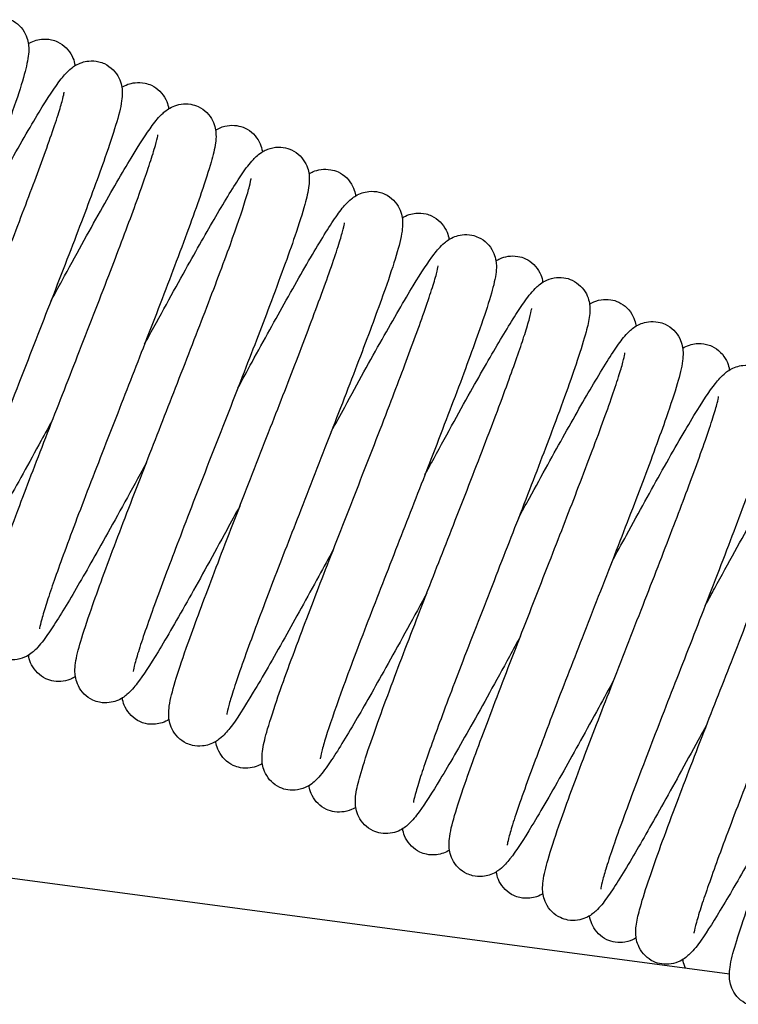
# Model space of a CAD drawing. Units: millimetres. Extents: x 573 to 1709, y 1066 to 2208.
# Drawn here: x 694 to 707, y 2154 to 2171 of the extents above; entities that cross this region are included whole.
import ezdxf

# ---------------------------------------------------------------- set-up
doc = ezdxf.new("R2010")
doc.units = ezdxf.units.MM
doc.header["$LTSCALE"] = 10
doc.layers.add('Spigoli visibili(ISO)', color=179, linetype='Continuous', lineweight=25, true_color=0x262659)

msp = doc.modelspace()

# ---------------------------------------------------------------- linework, layer by layer
at = {"layer": 'Spigoli visibili(ISO)'}
msp.add_line((706.353, 2154.512), (613.19, 2166.919), dxfattribs=at)
for points, knots in [([(694.012, 2170.895), (694.066, 2170.869), (694.117, 2170.833), (694.201, 2170.749), (694.235, 2170.7), (694.282, 2170.607), (694.296, 2170.563), (694.313, 2170.486), (694.316, 2170.451), (694.32, 2170.362), (694.316, 2170.315), (694.295, 2170.155), (694.266, 2170.043), (694.181, 2169.744), (694.119, 2169.553), (693.931, 2169.009), (693.784, 2168.61), (693.474, 2167.794), (693.314, 2167.379), (692.969, 2166.494), (692.78, 2166.009), (692.421, 2165.089), (692.247, 2164.642), (691.944, 2163.852), (691.809, 2163.494), (691.569, 2162.838), (691.464, 2162.538), (691.361, 2162.214), (691.336, 2162.128), (691.305, 2162.01), (691.298, 2161.97), (691.295, 2161.951), (691.294, 2161.948), (691.294, 2161.948)], [0, 0, 0, 0, 0.020728, 0.020728, 0.041646, 0.041646, 0.062178, 0.062178, 0.083263, 0.083263, 0.122539, 0.122539, 0.223519, 0.223519, 0.338031, 0.338031, 0.500615, 0.500615, 0.64141, 0.64141, 0.793694, 0.793694, 0.93916, 0.93916, 1.074647, 1.074647, 1.222303, 1.222303, 1.290607, 1.290607, 1.346426, 1.346426, 1.361084, 1.361084, 1.361084, 1.361084]), ([(694.312, 2170.484), (694.341, 2170.501), (694.376, 2170.518), (694.453, 2170.545), (694.493, 2170.555), (694.591, 2170.565), (694.651, 2170.563), (694.744, 2170.543), (694.78, 2170.531), (694.813, 2170.515)], [1.39408897, 1.39408897, 1.39408897, 1.39408897, 1.41323637, 1.41323637, 1.42922986, 1.42922986, 1.44968372, 1.44968372, 1.4626243, 1.4626243, 1.4626243, 1.4626243]), ([(694.813, 2170.515), (694.868, 2170.49), (694.919, 2170.453), (695.004, 2170.368), (695.038, 2170.318), (695.085, 2170.225), (695.099, 2170.181), (695.109, 2170.13), (695.112, 2170.118), (695.113, 2170.106)], [0, 0, 0, 0, 0.02111064, 0.02111064, 0.04237635, 0.04237635, 0.06323238, 0.06323238, 0.07016027, 0.07016027, 0.07016027, 0.07016027]), ([(695.617, 2170.14), (695.672, 2170.114), (695.723, 2170.077), (695.808, 2169.992), (695.842, 2169.942), (695.889, 2169.848), (695.903, 2169.804), (695.919, 2169.726), (695.923, 2169.69), (695.926, 2169.598), (695.92, 2169.55), (695.896, 2169.374), (695.861, 2169.246), (695.763, 2168.922), (695.701, 2168.735), (695.516, 2168.208), (695.377, 2167.832), (695.066, 2167.012), (694.889, 2166.555), (694.533, 2165.638), (694.349, 2165.167), (694.008, 2164.295), (693.847, 2163.881), (693.538, 2163.074), (693.387, 2162.677), (693.145, 2162.011), (693.05, 2161.733), (692.961, 2161.446), (692.941, 2161.372), (692.912, 2161.259), (692.905, 2161.218), (692.903, 2161.202), (692.903, 2161.201), (692.903, 2161.201)], [0, 0, 0, 0, 0.021166, 0.021166, 0.042485, 0.042485, 0.063384, 0.063384, 0.085285, 0.085285, 0.126738, 0.126738, 0.237582, 0.237582, 0.341327, 0.341327, 0.494645, 0.494645, 0.648915, 0.648915, 0.796231, 0.796231, 0.93235, 0.93235, 1.081386, 1.081386, 1.225738, 1.225738, 1.288763, 1.288763, 1.34964, 1.34964, 1.360964, 1.360964, 1.360964, 1.360964]), ([(693.092, 2166.808), (693.18, 2166.97), (693.267, 2167.129), (693.562, 2167.668), (693.765, 2168.035), (694.153, 2168.725), (694.339, 2169.049), (694.647, 2169.557), (694.767, 2169.742), (694.927, 2169.945), (694.973, 2170.001), (695.095, 2170.097), (695.15, 2170.135), (695.268, 2170.172), (695.307, 2170.181), (695.404, 2170.19), (695.465, 2170.186), (695.555, 2170.165), (695.587, 2170.154), (695.617, 2170.14)], [0.8115341, 0.8115341, 0.8115341, 0.8115341, 0.8675594, 0.8675594, 1.0061659, 1.0061659, 1.1592263, 1.1592263, 1.3095312, 1.3095312, 1.3788182, 1.3788182, 1.4163252, 1.4163252, 1.4316353, 1.4316353, 1.4524029, 1.4524029, 1.4641371, 1.4641371, 1.4641371, 1.4641371]), ([(695.917, 2169.734), (695.946, 2169.752), (695.98, 2169.77), (696.058, 2169.798), (696.099, 2169.808), (696.198, 2169.819), (696.258, 2169.817), (696.352, 2169.797), (696.389, 2169.785), (696.424, 2169.769)], [1.39440465, 1.39440465, 1.39440465, 1.39440465, 1.41411769, 1.41411769, 1.43081511, 1.43081511, 1.45121389, 1.45121389, 1.46448173, 1.46448173, 1.46448173, 1.46448173]), ([(696.424, 2169.769), (696.478, 2169.744), (696.529, 2169.708), (696.613, 2169.623), (696.647, 2169.574), (696.695, 2169.479), (696.709, 2169.435), (696.719, 2169.386), (696.721, 2169.376), (696.722, 2169.367)], [0, 0, 0, 0, 0.02087605, 0.02087605, 0.04193729, 0.04193729, 0.06260237, 0.06260237, 0.06801121, 0.06801121, 0.06801121, 0.06801121]), ([(692.211, 2160.708), (692.157, 2160.733), (692.106, 2160.77), (692.022, 2160.855), (691.988, 2160.904), (691.941, 2160.998), (691.927, 2161.042), (691.91, 2161.12), (691.907, 2161.156), (691.904, 2161.247), (691.908, 2161.295), (691.931, 2161.463), (691.962, 2161.584), (692.055, 2161.898), (692.119, 2162.093), (692.307, 2162.633), (692.448, 2163.013), (692.751, 2163.814), (692.917, 2164.242), (693.267, 2165.143), (693.458, 2165.631), (693.811, 2166.535), (693.977, 2166.964), (694.279, 2167.751), (694.419, 2168.12), (694.662, 2168.786), (694.767, 2169.086), (694.865, 2169.398), (694.888, 2169.478), (694.916, 2169.59), (694.923, 2169.629), (694.926, 2169.647), (694.926, 2169.649), (694.926, 2169.649)], [0, 0, 0, 0, 0.021015, 0.021015, 0.04217, 0.04217, 0.063016, 0.063016, 0.084843, 0.084843, 0.125535, 0.125535, 0.232621, 0.232621, 0.34544, 0.34544, 0.499277, 0.499277, 0.644186, 0.644186, 0.79712, 0.79712, 0.937415, 0.937415, 1.076725, 1.076725, 1.225496, 1.225496, 1.291418, 1.291418, 1.347516, 1.347516, 1.361317, 1.361317, 1.361317, 1.361317]), ([(697.23, 2169.402), (697.283, 2169.378), (697.333, 2169.342), (697.417, 2169.258), (697.452, 2169.209), (697.499, 2169.115), (697.514, 2169.07), (697.53, 2168.991), (697.533, 2168.956), (697.536, 2168.868), (697.532, 2168.822), (697.511, 2168.672), (697.485, 2168.571), (697.407, 2168.3), (697.351, 2168.125), (697.17, 2167.596), (697.022, 2167.193), (696.699, 2166.337), (696.524, 2165.881), (696.181, 2164.999), (696.011, 2164.566), (695.666, 2163.683), (695.487, 2163.224), (695.161, 2162.376), (695.01, 2161.977), (694.779, 2161.34), (694.688, 2161.079), (694.589, 2160.769), (694.561, 2160.677), (694.522, 2160.534), (694.51, 2160.479), (694.504, 2160.445), (694.504, 2160.44), (694.504, 2160.44)], [0, 0, 0, 0, 0.020368, 0.020368, 0.040971, 0.040971, 0.061243, 0.061243, 0.081569, 0.081569, 0.11797, 0.11797, 0.206648, 0.206648, 0.312845, 0.312845, 0.484524, 0.484524, 0.637974, 0.637974, 0.774755, 0.774755, 0.923341, 0.923341, 1.071573, 1.071573, 1.204697, 1.204697, 1.273826, 1.273826, 1.339322, 1.339322, 1.360709, 1.360709, 1.360709, 1.360709]), ([(694.698, 2166.063), (694.763, 2166.182), (694.827, 2166.3), (695.122, 2166.839), (695.347, 2167.248), (695.747, 2167.961), (695.927, 2168.272), (696.219, 2168.755), (696.337, 2168.938), (696.499, 2169.157), (696.548, 2169.222), (696.666, 2169.329), (696.716, 2169.371), (696.837, 2169.422), (696.884, 2169.437), (696.987, 2169.452), (697.045, 2169.452), (697.145, 2169.435), (697.189, 2169.421), (697.23, 2169.402)], [0.8065145, 0.8065145, 0.8065145, 0.8065145, 0.8477949, 0.8477949, 0.998601, 0.998601, 1.146973, 1.146973, 1.2877081, 1.2877081, 1.3671449, 1.3671449, 1.4088629, 1.4088629, 1.4282657, 1.4282657, 1.4479597, 1.4479597, 1.4634095, 1.4634095, 1.4634095, 1.4634095]), ([(697.528, 2168.999), (697.541, 2169.007), (697.556, 2169.015), (697.613, 2169.044), (697.667, 2169.065), (697.779, 2169.083), (697.836, 2169.084), (697.94, 2169.069), (697.988, 2169.055), (698.033, 2169.035)], [1.3937188, 1.3937188, 1.3937188, 1.3937188, 1.40248278, 1.40248278, 1.42535821, 1.42535821, 1.44440322, 1.44440322, 1.46118849, 1.46118849, 1.46118849, 1.46118849]), ([(698.033, 2169.035), (698.086, 2169.01), (698.135, 2168.975), (698.218, 2168.893), (698.252, 2168.844), (698.3, 2168.751), (698.315, 2168.707), (698.327, 2168.654), (698.329, 2168.64), (698.331, 2168.627)], [0, 0, 0, 0, 0.01982052, 0.01982052, 0.03992579, 0.03992579, 0.0595256, 0.0595256, 0.06683284, 0.06683284, 0.06683284, 0.06683284]), ([(693.81, 2159.951), (693.758, 2159.976), (693.708, 2160.011), (693.625, 2160.093), (693.591, 2160.141), (693.543, 2160.235), (693.528, 2160.28), (693.511, 2160.357), (693.508, 2160.391), (693.504, 2160.475), (693.508, 2160.518), (693.524, 2160.655), (693.545, 2160.743), (693.61, 2160.987), (693.662, 2161.151), (693.834, 2161.668), (693.984, 2162.082), (694.306, 2162.937), (694.471, 2163.365), (694.809, 2164.233), (694.985, 2164.682), (695.341, 2165.594), (695.526, 2166.068), (695.847, 2166.904), (695.989, 2167.281), (696.228, 2167.929), (696.327, 2168.212), (696.439, 2168.551), (696.47, 2168.653), (696.513, 2168.808), (696.527, 2168.867), (696.535, 2168.91), (696.536, 2168.918), (696.536, 2168.918)], [0, 0, 0, 0, 0.019937, 0.019937, 0.040106, 0.040106, 0.06, 0.06, 0.07962, 0.07962, 0.114024, 0.114024, 0.194817, 0.194817, 0.301926, 0.301926, 0.482363, 0.482363, 0.627956, 0.627956, 0.770285, 0.770285, 0.922083, 0.922083, 1.062101, 1.062101, 1.199445, 1.199445, 1.270812, 1.270812, 1.33541, 1.33541, 1.360718, 1.360718, 1.360718, 1.360718]), ([(696.306, 2165.322), (696.331, 2165.367), (696.355, 2165.411), (696.612, 2165.883), (696.842, 2166.301), (697.235, 2167.005), (697.408, 2167.309), (697.725, 2167.846), (697.866, 2168.076), (698.05, 2168.344), (698.106, 2168.421), (698.217, 2168.54), (698.263, 2168.588), (698.367, 2168.648), (698.393, 2168.661), (698.474, 2168.691), (698.538, 2168.706), (698.659, 2168.708), (698.716, 2168.7), (698.791, 2168.677), (698.812, 2168.669), (698.832, 2168.66)], [0.8109245, 0.8109245, 0.8109245, 0.8109245, 0.8263545, 0.8263545, 0.9763584, 0.9763584, 1.1135434, 1.1135434, 1.2635772, 1.2635772, 1.3476789, 1.3476789, 1.3960722, 1.3960722, 1.4096482, 1.4096482, 1.4331319, 1.4331319, 1.4522366, 1.4522366, 1.4598715, 1.4598715, 1.4598715, 1.4598715]), ([(698.832, 2168.66), (698.886, 2168.635), (698.936, 2168.599), (699.019, 2168.516), (699.053, 2168.468), (699.101, 2168.375), (699.115, 2168.33), (699.132, 2168.254), (699.135, 2168.22), (699.139, 2168.134), (699.135, 2168.089), (699.117, 2167.94), (699.092, 2167.842), (699.018, 2167.571), (698.961, 2167.392), (698.779, 2166.856), (698.628, 2166.443), (698.311, 2165.605), (698.151, 2165.191), (697.812, 2164.319), (697.627, 2163.849), (697.266, 2162.924), (697.085, 2162.457), (696.775, 2161.649), (696.639, 2161.29), (696.402, 2160.642), (696.299, 2160.349), (696.19, 2160.014), (696.161, 2159.918), (696.124, 2159.781), (696.114, 2159.732), (696.11, 2159.706), (696.109, 2159.703), (696.109, 2159.703)], [0, 0, 0, 0, 0.020304, 0.020304, 0.040836, 0.040836, 0.061, 0.061, 0.081224, 0.081224, 0.118013, 0.118013, 0.208477, 0.208477, 0.321059, 0.321059, 0.494472, 0.494472, 0.635151, 0.635151, 0.783491, 0.783491, 0.933825, 0.933825, 1.069071, 1.069071, 1.21245, 1.21245, 1.283055, 1.283055, 1.343465, 1.343465, 1.360713, 1.360713, 1.360713, 1.360713]), ([(695.417, 2159.215), (695.364, 2159.24), (695.313, 2159.276), (695.229, 2159.361), (695.194, 2159.41), (695.147, 2159.505), (695.133, 2159.55), (695.116, 2159.629), (695.113, 2159.665), (695.11, 2159.755), (695.115, 2159.803), (695.139, 2159.966), (695.169, 2160.081), (695.258, 2160.381), (695.32, 2160.567), (695.507, 2161.107), (695.654, 2161.505), (695.976, 2162.357), (696.155, 2162.819), (696.502, 2163.712), (696.673, 2164.149), (697.014, 2165.021), (697.187, 2165.467), (697.509, 2166.304), (697.66, 2166.704), (697.889, 2167.337), (697.977, 2167.593), (698.068, 2167.886), (698.092, 2167.969), (698.126, 2168.097), (698.135, 2168.146), (698.138, 2168.168), (698.139, 2168.17), (698.139, 2168.17)], [0, 0, 0, 0, 0.020759, 0.020759, 0.041687, 0.041687, 0.062324, 0.062324, 0.083544, 0.083544, 0.122005, 0.122005, 0.220555, 0.220555, 0.327393, 0.327393, 0.492639, 0.492639, 0.647503, 0.647503, 0.785115, 0.785115, 0.930351, 0.930351, 1.08029, 1.08029, 1.214814, 1.214814, 1.281946, 1.281946, 1.346182, 1.346182, 1.360715, 1.360715, 1.360715, 1.360715]), ([(699.131, 2168.249), (699.153, 2168.262), (699.177, 2168.275), (699.242, 2168.302), (699.288, 2168.316), (699.391, 2168.33), (699.449, 2168.33), (699.549, 2168.312), (699.592, 2168.299), (699.632, 2168.281)], [1.39379493, 1.39379493, 1.39379493, 1.39379493, 1.40747758, 1.40747758, 1.42620854, 1.42620854, 1.4460807, 1.4460807, 1.46130324, 1.46130324, 1.46130324, 1.46130324]), ([(699.632, 2168.281), (699.686, 2168.255), (699.737, 2168.219), (699.821, 2168.135), (699.855, 2168.085), (699.902, 2167.992), (699.916, 2167.948), (699.927, 2167.896), (699.93, 2167.883), (699.931, 2167.87)], [0, 0, 0, 0, 0.02084196, 0.02084196, 0.04186329, 0.04186329, 0.06249322, 0.06249322, 0.07007042, 0.07007042, 0.07007042, 0.07007042]), ([(700.433, 2167.902), (700.488, 2167.876), (700.539, 2167.84), (700.624, 2167.754), (700.658, 2167.705), (700.705, 2167.611), (700.719, 2167.567), (700.735, 2167.489), (700.738, 2167.454), (700.742, 2167.362), (700.737, 2167.313), (700.712, 2167.139), (700.679, 2167.012), (700.582, 2166.687), (700.517, 2166.493), (700.33, 2165.961), (700.194, 2165.593), (699.89, 2164.791), (699.718, 2164.347), (699.362, 2163.432), (699.173, 2162.947), (698.827, 2162.061), (698.666, 2161.646), (698.362, 2160.853), (698.216, 2160.468), (697.971, 2159.796), (697.869, 2159.502), (697.778, 2159.206), (697.756, 2159.131), (697.729, 2159.022), (697.722, 2158.982), (697.72, 2158.967), (697.72, 2158.965), (697.72, 2158.965)], [0, 0, 0, 0, 0.021157, 0.021157, 0.042465, 0.042465, 0.063359, 0.063359, 0.085278, 0.085278, 0.126901, 0.126901, 0.238251, 0.238251, 0.347081, 0.347081, 0.496515, 0.496515, 0.646914, 0.646914, 0.798529, 0.798529, 0.93473, 0.93473, 1.079538, 1.079538, 1.227518, 1.227518, 1.291003, 1.291003, 1.349355, 1.349355, 1.361135, 1.361135, 1.361135, 1.361135]), ([(697.91, 2164.572), (697.993, 2164.723), (698.074, 2164.872), (698.36, 2165.395), (698.559, 2165.755), (698.941, 2166.434), (699.124, 2166.754), (699.441, 2167.282), (699.57, 2167.485), (699.737, 2167.699), (699.783, 2167.757), (699.905, 2167.855), (699.96, 2167.894), (700.078, 2167.933), (700.118, 2167.942), (700.215, 2167.952), (700.275, 2167.949), (700.367, 2167.928), (700.401, 2167.917), (700.433, 2167.902)], [0.8133619, 0.8133619, 0.8133619, 0.8133619, 0.8657908, 0.8657908, 1.001585, 1.001585, 1.1512312, 1.1512312, 1.3062722, 1.3062722, 1.3765699, 1.3765699, 1.4144938, 1.4144938, 1.430074, 1.430074, 1.4506689, 1.4506689, 1.4630327, 1.4630327, 1.4630327, 1.4630327]), ([(700.733, 2167.494), (700.765, 2167.514), (700.804, 2167.533), (700.887, 2167.56), (700.926, 2167.568), (701.023, 2167.578), (701.084, 2167.574), (701.175, 2167.553), (701.207, 2167.542), (701.238, 2167.527)], [1.39446625, 1.39446625, 1.39446625, 1.39446625, 1.41623484, 1.41623484, 1.43171312, 1.43171312, 1.4524456, 1.4524456, 1.46435222, 1.46435222, 1.46435222, 1.46435222]), ([(701.238, 2167.527), (701.292, 2167.502), (701.344, 2167.465), (701.428, 2167.38), (701.463, 2167.33), (701.51, 2167.236), (701.523, 2167.192), (701.534, 2167.143), (701.536, 2167.133), (701.537, 2167.123)], [0, 0, 0, 0, 0.02112572, 0.02112572, 0.0424095, 0.0424095, 0.06327489, 0.06327489, 0.06903764, 0.06903764, 0.06903764, 0.06903764]), ([(697.029, 2158.472), (696.974, 2158.498), (696.923, 2158.535), (696.838, 2158.62), (696.804, 2158.67), (696.757, 2158.764), (696.744, 2158.808), (696.727, 2158.887), (696.724, 2158.923), (696.721, 2159.015), (696.726, 2159.064), (696.75, 2159.239), (696.784, 2159.366), (696.882, 2159.692), (696.946, 2159.886), (697.133, 2160.417), (697.269, 2160.785), (697.573, 2161.587), (697.746, 2162.034), (698.102, 2162.95), (698.291, 2163.433), (698.636, 2164.316), (698.796, 2164.73), (699.101, 2165.524), (699.247, 2165.911), (699.492, 2166.583), (699.593, 2166.874), (699.684, 2167.169), (699.705, 2167.243), (699.732, 2167.353), (699.74, 2167.393), (699.742, 2167.408), (699.742, 2167.41), (699.742, 2167.41)], [0, 0, 0, 0, 0.021207, 0.021207, 0.042536, 0.042536, 0.063542, 0.063542, 0.085727, 0.085727, 0.12738, 0.12738, 0.238813, 0.238813, 0.346969, 0.346969, 0.496317, 0.496317, 0.64732, 0.64732, 0.798461, 0.798461, 0.934324, 0.934324, 1.079802, 1.079802, 1.227436, 1.227436, 1.290747, 1.290747, 1.349558, 1.349558, 1.361194, 1.361194, 1.361194, 1.361194]), ([(702.044, 2167.158), (702.098, 2167.133), (702.149, 2167.097), (702.233, 2167.012), (702.268, 2166.963), (702.315, 2166.869), (702.329, 2166.824), (702.346, 2166.746), (702.349, 2166.71), (702.352, 2166.62), (702.347, 2166.573), (702.323, 2166.408), (702.292, 2166.291), (702.202, 2165.988), (702.14, 2165.802), (701.952, 2165.262), (701.806, 2164.865), (701.484, 2164.014), (701.305, 2163.551), (700.957, 2162.656), (700.785, 2162.218), (700.445, 2161.346), (700.272, 2160.903), (699.952, 2160.068), (699.801, 2159.667), (699.571, 2159.032), (699.483, 2158.775), (699.392, 2158.485), (699.368, 2158.402), (699.336, 2158.276), (699.326, 2158.228), (699.323, 2158.207), (699.323, 2158.205), (699.323, 2158.205)], [0, 0, 0, 0, 0.020768, 0.020768, 0.041733, 0.041733, 0.062313, 0.062313, 0.083392, 0.083392, 0.122175, 0.122175, 0.222141, 0.222141, 0.32866, 0.32866, 0.493135, 0.493135, 0.648256, 0.648256, 0.786292, 0.786292, 0.930911, 0.930911, 1.081075, 1.081075, 1.21609, 1.21609, 1.282837, 1.282837, 1.346767, 1.346767, 1.360646, 1.360646, 1.360646, 1.360646]), ([(699.514, 2163.822), (699.592, 2163.966), (699.67, 2164.107), (699.971, 2164.658), (700.189, 2165.054), (700.588, 2165.763), (700.772, 2166.081), (701.063, 2166.559), (701.177, 2166.735), (701.334, 2166.939), (701.381, 2166.999), (701.501, 2167.1), (701.553, 2167.14), (701.673, 2167.185), (701.715, 2167.196), (701.815, 2167.208), (701.874, 2167.207), (701.97, 2167.187), (702.009, 2167.175), (702.044, 2167.158)], [0.8077972, 0.8077972, 0.8077972, 0.8077972, 0.8575368, 0.8575368, 1.0054118, 1.0054118, 1.1573119, 1.1573119, 1.2988486, 1.2988486, 1.3733852, 1.3733852, 1.4130814, 1.4130814, 1.4303039, 1.4303039, 1.4505542, 1.4505542, 1.4643496, 1.4643496, 1.4643496, 1.4643496]), ([(702.343, 2166.756), (702.363, 2166.768), (702.385, 2166.78), (702.45, 2166.809), (702.499, 2166.825), (702.604, 2166.841), (702.662, 2166.841), (702.763, 2166.825), (702.808, 2166.811), (702.85, 2166.792)], [1.39401076, 1.39401076, 1.39401076, 1.39401076, 1.40736587, 1.40736587, 1.42759021, 1.42759021, 1.44709513, 1.44709513, 1.46297366, 1.46297366, 1.46297366, 1.46297366]), ([(698.63, 2157.714), (698.577, 2157.739), (698.527, 2157.775), (698.443, 2157.858), (698.409, 2157.907), (698.362, 2158), (698.347, 2158.045), (698.33, 2158.122), (698.327, 2158.157), (698.324, 2158.244), (698.328, 2158.289), (698.346, 2158.439), (698.371, 2158.539), (698.447, 2158.813), (698.505, 2158.994), (698.688, 2159.532), (698.839, 2159.944), (699.155, 2160.778), (699.314, 2161.192), (699.654, 2162.065), (699.839, 2162.537), (700.2, 2163.462), (700.381, 2163.927), (700.689, 2164.731), (700.824, 2165.089), (701.062, 2165.738), (701.165, 2166.032), (701.273, 2166.366), (701.302, 2166.461), (701.338, 2166.595), (701.348, 2166.643), (701.352, 2166.668), (701.352, 2166.671), (701.352, 2166.671)], [0, 0, 0, 0, 0.020392, 0.020392, 0.040979, 0.040979, 0.061283, 0.061283, 0.081851, 0.081851, 0.118966, 0.118966, 0.210598, 0.210598, 0.323638, 0.323638, 0.495719, 0.495719, 0.635999, 0.635999, 0.784991, 0.784991, 0.934813, 0.934813, 1.069724, 1.069724, 1.213816, 1.213816, 1.284221, 1.284221, 1.344068, 1.344068, 1.360838, 1.360838, 1.360838, 1.360838]), ([(702.85, 2166.792), (702.903, 2166.767), (702.953, 2166.731), (703.037, 2166.648), (703.071, 2166.599), (703.119, 2166.505), (703.134, 2166.46), (703.144, 2166.409), (703.146, 2166.398), (703.148, 2166.387)], [0, 0, 0, 0, 0.02023533, 0.02023533, 0.04071734, 0.04071734, 0.06088884, 0.06088884, 0.06667824, 0.06667824, 0.06667824, 0.06667824]), ([(703.652, 2166.423), (703.705, 2166.398), (703.754, 2166.363), (703.837, 2166.281), (703.871, 2166.233), (703.92, 2166.14), (703.934, 2166.095), (703.951, 2166.019), (703.954, 2165.985), (703.958, 2165.902), (703.955, 2165.859), (703.939, 2165.724), (703.918, 2165.637), (703.854, 2165.397), (703.804, 2165.234), (703.632, 2164.721), (703.483, 2164.307), (703.16, 2163.449), (702.994, 2163.018), (702.656, 2162.149), (702.481, 2161.703), (702.126, 2160.794), (701.941, 2160.32), (701.618, 2159.479), (701.474, 2159.099), (701.236, 2158.449), (701.136, 2158.168), (701.025, 2157.829), (700.993, 2157.727), (700.949, 2157.57), (700.935, 2157.51), (700.926, 2157.464), (700.925, 2157.456), (700.925, 2157.456)], [0, 0, 0, 0, 0.019851, 0.019851, 0.039968, 0.039968, 0.059727, 0.059727, 0.079011, 0.079011, 0.113079, 0.113079, 0.19279, 0.19279, 0.299055, 0.299055, 0.480288, 0.480288, 0.627081, 0.627081, 0.768434, 0.768434, 0.920264, 0.920264, 1.061361, 1.061361, 1.197822, 1.197822, 1.269157, 1.269157, 1.334153, 1.334153, 1.36079, 1.36079, 1.36079, 1.36079]), ([(701.123, 2163.082), (701.16, 2163.151), (701.198, 2163.22), (701.47, 2163.719), (701.701, 2164.138), (702.097, 2164.846), (702.271, 2165.15), (702.577, 2165.664), (702.709, 2165.875), (702.887, 2166.129), (702.942, 2166.205), (703.058, 2166.322), (703.105, 2166.367), (703.227, 2166.43), (703.282, 2166.451), (703.396, 2166.471), (703.452, 2166.472), (703.557, 2166.458), (703.607, 2166.444), (703.652, 2166.423)], [0.8079437, 0.8079437, 0.8079437, 0.8079437, 0.8319247, 0.8319247, 0.9835557, 0.9835557, 1.1239456, 1.1239456, 1.2696521, 1.2696521, 1.356354, 1.356354, 1.4010259, 1.4010259, 1.4244645, 1.4244645, 1.4435727, 1.4435727, 1.460543, 1.460543, 1.460543, 1.460543]), ([(703.95, 2166.014), (703.962, 2166.021), (703.974, 2166.028), (704.03, 2166.056), (704.085, 2166.077), (704.2, 2166.095), (704.258, 2166.096), (704.362, 2166.08), (704.408, 2166.066), (704.451, 2166.046)], [1.39336622, 1.39336622, 1.39336622, 1.39336622, 1.40064168, 1.40064168, 1.42413178, 1.42413178, 1.44377929, 1.44377929, 1.46007197, 1.46007197, 1.46007197, 1.46007197]), ([(704.451, 2166.046), (704.505, 2166.021), (704.555, 2165.986), (704.639, 2165.902), (704.673, 2165.853), (704.72, 2165.76), (704.734, 2165.716), (704.746, 2165.663), (704.749, 2165.649), (704.75, 2165.635)], [0, 0, 0, 0, 0.02044287, 0.02044287, 0.04110119, 0.04110119, 0.06138665, 0.06138665, 0.06926274, 0.06926274, 0.06926274, 0.06926274]), ([(700.232, 2156.971), (700.179, 2156.995), (700.129, 2157.031), (700.045, 2157.115), (700.011, 2157.164), (699.963, 2157.258), (699.948, 2157.304), (699.932, 2157.383), (699.929, 2157.419), (699.926, 2157.507), (699.931, 2157.553), (699.951, 2157.7), (699.976, 2157.797), (700.051, 2158.063), (700.107, 2158.238), (700.288, 2158.766), (700.436, 2159.171), (700.758, 2160.027), (700.934, 2160.482), (701.276, 2161.362), (701.446, 2161.795), (701.791, 2162.679), (701.971, 2163.14), (702.297, 2163.989), (702.447, 2164.386), (702.679, 2165.025), (702.771, 2165.287), (702.871, 2165.6), (702.899, 2165.693), (702.939, 2165.837), (702.951, 2165.893), (702.957, 2165.93), (702.958, 2165.935), (702.958, 2165.935)], [0, 0, 0, 0, 0.020349, 0.020349, 0.040906, 0.040906, 0.061223, 0.061223, 0.081674, 0.081674, 0.117734, 0.117734, 0.204018, 0.204018, 0.310877, 0.310877, 0.483584, 0.483584, 0.636633, 0.636633, 0.773403, 0.773403, 0.922362, 0.922362, 1.070175, 1.070175, 1.203236, 1.203236, 1.272649, 1.272649, 1.338367, 1.338367, 1.360808, 1.360808, 1.360808, 1.360808]), ([(705.251, 2165.667), (705.305, 2165.641), (705.356, 2165.605), (705.441, 2165.52), (705.475, 2165.471), (705.522, 2165.378), (705.536, 2165.333), (705.552, 2165.256), (705.556, 2165.221), (705.559, 2165.131), (705.554, 2165.083), (705.532, 2164.916), (705.501, 2164.797), (705.41, 2164.484), (705.346, 2164.29), (705.157, 2163.749), (705.016, 2163.365), (704.711, 2162.561), (704.547, 2162.136), (704.197, 2161.238), (704.006, 2160.75), (703.652, 2159.843), (703.484, 2159.41), (703.182, 2158.623), (703.044, 2158.256), (702.801, 2157.592), (702.696, 2157.292), (702.597, 2156.978), (702.574, 2156.897), (702.546, 2156.785), (702.538, 2156.746), (702.536, 2156.728), (702.535, 2156.726), (702.535, 2156.726)], [0, 0, 0, 0, 0.020943, 0.020943, 0.042057, 0.042057, 0.062772, 0.062772, 0.084286, 0.084286, 0.124791, 0.124791, 0.231147, 0.231147, 0.344414, 0.344414, 0.499817, 0.499817, 0.643808, 0.643808, 0.79681, 0.79681, 0.938101, 0.938101, 1.07655, 1.07655, 1.22527, 1.22527, 1.29162, 1.29162, 1.347355, 1.347355, 1.361222, 1.361222, 1.361222, 1.361222]), ([(702.728, 2162.335), (702.792, 2162.453), (702.856, 2162.569), (703.132, 2163.074), (703.339, 2163.449), (703.719, 2164.126), (703.895, 2164.435), (704.215, 2164.973), (704.353, 2165.194), (704.529, 2165.432), (704.578, 2165.496), (704.698, 2165.602), (704.751, 2165.644), (704.872, 2165.691), (704.915, 2165.703), (705.016, 2165.716), (705.075, 2165.715), (705.173, 2165.697), (705.213, 2165.684), (705.251, 2165.667)], [0.8139219, 0.8139219, 0.8139219, 0.8139219, 0.8546972, 0.8546972, 0.9940823, 0.9940823, 1.1368483, 1.1368483, 1.2932136, 1.2932136, 1.369202, 1.369202, 1.4094787, 1.4094787, 1.427115, 1.427115, 1.4471736, 1.4471736, 1.4617153, 1.4617153, 1.4617153, 1.4617153]), ([(705.551, 2165.256), (705.583, 2165.276), (705.621, 2165.295), (705.702, 2165.321), (705.741, 2165.329), (705.838, 2165.339), (705.899, 2165.335), (705.99, 2165.314), (706.023, 2165.303), (706.053, 2165.289)], [1.39427059, 1.39427059, 1.39427059, 1.39427059, 1.41542446, 1.41542446, 1.43076717, 1.43076717, 1.45146399, 1.45146399, 1.46342461, 1.46342461, 1.46342461, 1.46342461]), ([(701.844, 2156.234), (701.79, 2156.26), (701.739, 2156.296), (701.654, 2156.382), (701.62, 2156.431), (701.573, 2156.526), (701.559, 2156.57), (701.542, 2156.65), (701.539, 2156.686), (701.537, 2156.778), (701.542, 2156.827), (701.567, 2157.002), (701.601, 2157.13), (701.699, 2157.453), (701.761, 2157.639), (701.946, 2158.165), (702.086, 2158.543), (702.398, 2159.367), (702.575, 2159.825), (702.931, 2160.741), (703.114, 2161.209), (703.453, 2162.079), (703.615, 2162.495), (703.925, 2163.303), (704.076, 2163.702), (704.317, 2164.365), (704.412, 2164.641), (704.5, 2164.927), (704.521, 2165.002), (704.549, 2165.115), (704.557, 2165.157), (704.559, 2165.173), (704.559, 2165.175), (704.559, 2165.175)], [0, 0, 0, 0, 0.021191, 0.021191, 0.042507, 0.042507, 0.063494, 0.063494, 0.085604, 0.085604, 0.126916, 0.126916, 0.237139, 0.237139, 0.340266, 0.340266, 0.494647, 0.494647, 0.649155, 0.649155, 0.795649, 0.795649, 0.932084, 0.932084, 1.081445, 1.081445, 1.225099, 1.225099, 1.288261, 1.288261, 1.349563, 1.349563, 1.361021, 1.361021, 1.361021, 1.361021]), ([(706.053, 2165.289), (706.108, 2165.263), (706.159, 2165.226), (706.244, 2165.141), (706.278, 2165.091), (706.325, 2164.998), (706.339, 2164.954), (706.349, 2164.904), (706.351, 2164.893), (706.353, 2164.882)], [0, 0, 0, 0, 0.02118283, 0.02118283, 0.04251513, 0.04251513, 0.0634297, 0.0634297, 0.06987581, 0.06987581, 0.06987581, 0.06987581]), ([(704.331, 2161.583), (704.417, 2161.741), (704.502, 2161.896), (704.802, 2162.443), (705.011, 2162.822), (705.404, 2163.522), (705.59, 2163.845), (705.89, 2164.338), (706.006, 2164.515), (706.164, 2164.715), (706.21, 2164.772), (706.331, 2164.869), (706.386, 2164.908), (706.504, 2164.947), (706.544, 2164.956), (706.641, 2164.966), (706.701, 2164.963), (706.793, 2164.942), (706.827, 2164.93), (706.859, 2164.916)], [0.8100413, 0.8100413, 0.8100413, 0.8100413, 0.8647571, 0.8647571, 1.0074687, 1.0074687, 1.1609213, 1.1609213, 1.3071263, 1.3071263, 1.3777477, 1.3777477, 1.415814, 1.415814, 1.4315869, 1.4315869, 1.4522448, 1.4522448, 1.4644862, 1.4644862, 1.4644862, 1.4644862]), ([(706.859, 2164.916), (706.913, 2164.89), (706.964, 2164.854), (707.049, 2164.768), (707.083, 2164.719), (707.13, 2164.625), (707.144, 2164.58), (707.16, 2164.502), (707.164, 2164.466), (707.166, 2164.375), (707.161, 2164.326), (707.137, 2164.154), (707.103, 2164.027), (707.007, 2163.709), (706.945, 2163.524), (706.759, 2162.993), (706.617, 2162.608), (706.3, 2161.773), (706.122, 2161.311), (705.768, 2160.401), (705.589, 2159.944), (705.25, 2159.076), (705.086, 2158.653), (704.772, 2157.835), (704.62, 2157.434), (704.383, 2156.779), (704.291, 2156.512), (704.203, 2156.226), (704.182, 2156.15), (704.152, 2156.034), (704.144, 2155.99), (704.142, 2155.974), (704.142, 2155.972), (704.142, 2155.972)], [0, 0, 0, 0, 0.021066, 0.021066, 0.042297, 0.042297, 0.063114, 0.063114, 0.084794, 0.084794, 0.125508, 0.125508, 0.233391, 0.233391, 0.336634, 0.336634, 0.494505, 0.494505, 0.649874, 0.649874, 0.79329, 0.79329, 0.931885, 0.931885, 1.082198, 1.082198, 1.223028, 1.223028, 1.286929, 1.286929, 1.349145, 1.349145, 1.360822, 1.360822, 1.360822, 1.360822]), ([(703.45, 2155.48), (703.396, 2155.505), (703.345, 2155.541), (703.261, 2155.626), (703.227, 2155.675), (703.18, 2155.768), (703.166, 2155.813), (703.149, 2155.891), (703.146, 2155.926), (703.143, 2156.016), (703.147, 2156.063), (703.169, 2156.225), (703.197, 2156.338), (703.284, 2156.64), (703.346, 2156.832), (703.535, 2157.376), (703.681, 2157.772), (703.989, 2158.584), (704.15, 2159.001), (704.495, 2159.889), (704.686, 2160.374), (705.043, 2161.292), (705.216, 2161.736), (705.518, 2162.524), (705.654, 2162.883), (705.894, 2163.541), (705.999, 2163.841), (706.101, 2164.163), (706.126, 2164.248), (706.156, 2164.364), (706.164, 2164.404), (706.167, 2164.424), (706.167, 2164.426), (706.167, 2164.426)], [0, 0, 0, 0, 0.020809, 0.020809, 0.041776, 0.041776, 0.062446, 0.062446, 0.083863, 0.083863, 0.123401, 0.123401, 0.225382, 0.225382, 0.33976, 0.33976, 0.500748, 0.500748, 0.641957, 0.641957, 0.794444, 0.794444, 0.939037, 0.939037, 1.074937, 1.074937, 1.222897, 1.222897, 1.290842, 1.290842, 1.346579, 1.346579, 1.361203, 1.361203, 1.361203, 1.361203]), ([(708.47, 2164.181), (708.523, 2164.156), (708.573, 2164.121), (708.657, 2164.038), (708.691, 2163.989), (708.739, 2163.895), (708.754, 2163.849), (708.77, 2163.771), (708.773, 2163.736), (708.776, 2163.651), (708.772, 2163.608), (708.754, 2163.471), (708.732, 2163.381), (708.664, 2163.133), (708.611, 2162.965), (708.436, 2162.445), (708.288, 2162.036), (707.964, 2161.177), (707.791, 2160.729), (707.451, 2159.853), (707.281, 2159.419), (706.933, 2158.528), (706.75, 2158.06), (706.423, 2157.208), (706.273, 2156.813), (706.038, 2156.169), (705.944, 2155.9), (705.838, 2155.576), (705.808, 2155.478), (705.766, 2155.325), (705.752, 2155.266), (705.744, 2155.222), (705.743, 2155.214), (705.743, 2155.214)], [0, 0, 0, 0, 0.020103, 0.020103, 0.040464, 0.040464, 0.060535, 0.060535, 0.080389, 0.080389, 0.114531, 0.114531, 0.19495, 0.19495, 0.301563, 0.301563, 0.478844, 0.478844, 0.630747, 0.630747, 0.768108, 0.768108, 0.918385, 0.918385, 1.06471, 1.06471, 1.198042, 1.198042, 1.268305, 1.268305, 1.334368, 1.334368, 1.360681, 1.360681, 1.360681, 1.360681]), ([(705.939, 2160.84), (705.993, 2160.941), (706.048, 2161.04), (706.335, 2161.567), (706.563, 2161.981), (706.963, 2162.693), (707.14, 2163.001), (707.436, 2163.493), (707.558, 2163.685), (707.725, 2163.916), (707.777, 2163.985), (707.894, 2164.096), (707.943, 2164.139), (708.064, 2164.196), (708.114, 2164.213), (708.222, 2164.229), (708.278, 2164.23), (708.381, 2164.214), (708.427, 2164.201), (708.47, 2164.181)], [0.8064984, 0.8064984, 0.8064984, 0.8064984, 0.8413806, 0.8413806, 0.9930182, 0.9930182, 1.1385209, 1.1385209, 1.2803087, 1.2803087, 1.3628508, 1.3628508, 1.4058414, 1.4058414, 1.4269253, 1.4269253, 1.4462358, 1.4462358, 1.4624771, 1.4624771, 1.4624771, 1.4624771]), ([(694.734, 2164.039), (694.666, 2163.915), (694.598, 2163.792), (694.32, 2163.283), (694.115, 2162.912), (693.736, 2162.236), (693.558, 2161.925), (693.238, 2161.387), (693.101, 2161.168), (692.927, 2160.935), (692.879, 2160.872), (692.759, 2160.768), (692.706, 2160.727), (692.586, 2160.682), (692.544, 2160.67), (692.444, 2160.658), (692.386, 2160.659), (692.289, 2160.678), (692.249, 2160.69), (692.211, 2160.708)], [0.8140295, 0.8140295, 0.8140295, 0.8140295, 0.8571384, 0.8571384, 0.9956611, 0.9956611, 1.1395867, 1.1395867, 1.2960855, 1.2960855, 1.3708909, 1.3708909, 1.4106416, 1.4106416, 1.4278581, 1.4278581, 1.44782, 1.44782, 1.4621677, 1.4621677, 1.4621677, 1.4621677]), ([(705.049, 2154.727), (704.996, 2154.752), (704.947, 2154.787), (704.863, 2154.869), (704.829, 2154.918), (704.781, 2155.012), (704.766, 2155.058), (704.75, 2155.136), (704.746, 2155.17), (704.743, 2155.252), (704.747, 2155.295), (704.763, 2155.428), (704.783, 2155.514), (704.847, 2155.751), (704.896, 2155.911), (705.067, 2156.421), (705.216, 2156.833), (705.539, 2157.693), (705.709, 2158.135), (706.047, 2159.005), (706.219, 2159.443), (706.57, 2160.341), (706.754, 2160.814), (707.081, 2161.664), (707.229, 2162.055), (707.467, 2162.704), (707.564, 2162.979), (707.674, 2163.314), (707.705, 2163.415), (707.75, 2163.574), (707.765, 2163.636), (707.775, 2163.686), (707.776, 2163.696), (707.776, 2163.696)], [0, 0, 0, 0, 0.019926, 0.019926, 0.040096, 0.040096, 0.060101, 0.060101, 0.07934, 0.07934, 0.112715, 0.112715, 0.190715, 0.190715, 0.295405, 0.295405, 0.476362, 0.476362, 0.626365, 0.626365, 0.76498, 0.76498, 0.916212, 0.916212, 1.060386, 1.060386, 1.194654, 1.194654, 1.265637, 1.265637, 1.331763, 1.331763, 1.360895, 1.360895, 1.360895, 1.360895]), ([(696.339, 2163.292), (696.303, 2163.225), (696.267, 2163.159), (695.996, 2162.663), (695.765, 2162.243), (695.369, 2161.536), (695.195, 2161.233), (694.888, 2160.716), (694.755, 2160.502), (694.576, 2160.245), (694.52, 2160.169), (694.405, 2160.052), (694.358, 2160.008), (694.237, 2159.943), (694.181, 2159.922), (694.066, 2159.903), (694.01, 2159.901), (693.906, 2159.916), (693.856, 2159.93), (693.81, 2159.951)], [0.808357, 0.808357, 0.808357, 0.808357, 0.8313807, 0.8313807, 0.9829437, 0.9829437, 1.1227905, 1.1227905, 1.2691922, 1.2691922, 1.3561378, 1.3561378, 1.4008821, 1.4008821, 1.4246267, 1.4246267, 1.443508, 1.443508, 1.4605838, 1.4605838, 1.4605838, 1.4605838]), ([(706.659, 2153.993), (706.605, 2154.018), (706.554, 2154.054), (706.469, 2154.139), (706.435, 2154.189), (706.388, 2154.284), (706.374, 2154.328), (706.357, 2154.408), (706.354, 2154.444), (706.352, 2154.535), (706.357, 2154.583), (706.381, 2154.752), (706.414, 2154.875), (706.508, 2155.187), (706.569, 2155.373), (706.757, 2155.909), (706.901, 2156.301), (707.221, 2157.145), (707.4, 2157.609), (707.751, 2158.51), (707.925, 2158.956), (708.264, 2159.824), (708.433, 2160.257), (708.75, 2161.084), (708.902, 2161.486), (709.135, 2162.129), (709.224, 2162.389), (709.313, 2162.676), (709.335, 2162.755), (709.366, 2162.876), (709.375, 2162.922), (709.377, 2162.94), (709.377, 2162.942), (709.377, 2162.942)], [0, 0, 0, 0, 0.020972, 0.020972, 0.042093, 0.042093, 0.0629, 0.0629, 0.084545, 0.084545, 0.124346, 0.124346, 0.228437, 0.228437, 0.333209, 0.333209, 0.49438, 0.49438, 0.649836, 0.649836, 0.78989, 0.78989, 0.931665, 0.931665, 1.082163, 1.082163, 1.219655, 1.219655, 1.284969, 1.284969, 1.348241, 1.348241, 1.360806, 1.360806, 1.360806, 1.360806]), ([(697.947, 2162.552), (697.87, 2162.409), (697.793, 2162.269), (697.491, 2161.717), (697.272, 2161.319), (696.873, 2160.61), (696.69, 2160.293), (696.399, 2159.815), (696.285, 2159.64), (696.128, 2159.434), (696.081, 2159.374), (695.962, 2159.273), (695.91, 2159.233), (695.791, 2159.188), (695.748, 2159.177), (695.649, 2159.165), (695.59, 2159.166), (695.494, 2159.185), (695.454, 2159.198), (695.417, 2159.215)], [0.8076648, 0.8076648, 0.8076648, 0.8076648, 0.8570577, 0.8570577, 1.0055333, 1.0055333, 1.1571004, 1.1571004, 1.2984105, 1.2984105, 1.3732526, 1.3732526, 1.4130377, 1.4130377, 1.4304336, 1.4304336, 1.4504447, 1.4504447, 1.4645672, 1.4645672, 1.4645672, 1.4645672]), ([(699.552, 2161.803), (699.467, 2161.647), (699.383, 2161.494), (699.095, 2160.968), (698.896, 2160.608), (698.514, 2159.927), (698.33, 2159.607), (698.015, 2159.082), (697.887, 2158.881), (697.721, 2158.67), (697.675, 2158.613), (697.554, 2158.516), (697.499, 2158.478), (697.381, 2158.44), (697.342, 2158.431), (697.246, 2158.422), (697.186, 2158.425), (697.094, 2158.446), (697.06, 2158.458), (697.029, 2158.472)], [0.8132858, 0.8132858, 0.8132858, 0.8132858, 0.8671706, 0.8671706, 1.0030449, 1.0030449, 1.1534411, 1.1534411, 1.3080896, 1.3080896, 1.3777272, 1.3777272, 1.4153399, 1.4153399, 1.4307153, 1.4307153, 1.4511956, 1.4511956, 1.4634874, 1.4634874, 1.4634874, 1.4634874]), ([(701.155, 2161.052), (701.13, 2161.006), (701.106, 2160.96), (700.848, 2160.488), (700.619, 2160.072), (700.227, 2159.37), (700.054, 2159.066), (699.736, 2158.526), (699.594, 2158.295), (699.405, 2158.021), (699.348, 2157.941), (699.23, 2157.819), (699.181, 2157.772), (699.057, 2157.706), (699.001, 2157.684), (698.883, 2157.665), (698.825, 2157.664), (698.721, 2157.68), (698.674, 2157.694), (698.63, 2157.714)], [0.8114237, 0.8114237, 0.8114237, 0.8114237, 0.8272936, 0.8272936, 0.9769265, 0.9769265, 1.1139313, 1.1139313, 1.2646912, 1.2646912, 1.3538731, 1.3538731, 1.3996839, 1.3996839, 1.4240586, 1.4240586, 1.4437419, 1.4437419, 1.4601614, 1.4601614, 1.4601614, 1.4601614]), ([(702.763, 2160.31), (702.7, 2160.193), (702.637, 2160.078), (702.342, 2159.539), (702.117, 2159.129), (701.716, 2158.417), (701.537, 2158.107), (701.245, 2157.623), (701.126, 2157.438), (700.964, 2157.218), (700.914, 2157.152), (700.797, 2157.045), (700.748, 2157.003), (700.628, 2156.951), (700.58, 2156.936), (700.476, 2156.921), (700.419, 2156.921), (700.318, 2156.938), (700.273, 2156.951), (700.232, 2156.971)], [0.8065577, 0.8065577, 0.8065577, 0.8065577, 0.8471052, 0.8471052, 0.9982186, 0.9982186, 1.146039, 1.146039, 1.2870006, 1.2870006, 1.3668246, 1.3668246, 1.4086656, 1.4086656, 1.4283841, 1.4283841, 1.4478212, 1.4478212, 1.4635279, 1.4635279, 1.4635279, 1.4635279]), ([(694.612, 2159.581), (694.559, 2159.606), (694.509, 2159.642), (694.425, 2159.725), (694.391, 2159.774), (694.343, 2159.868), (694.328, 2159.914), (694.318, 2159.965), (694.316, 2159.975), (694.314, 2159.986)], [0, 0, 0, 0, 0.02021498, 0.02021498, 0.04064993, 0.04064993, 0.06086381, 0.06086381, 0.06647605, 0.06647605, 0.06647605, 0.06647605]), ([(695.119, 2159.617), (695.1, 2159.605), (695.078, 2159.593), (695.014, 2159.564), (694.965, 2159.548), (694.858, 2159.532), (694.802, 2159.532), (694.7, 2159.548), (694.654, 2159.562), (694.612, 2159.581)], [1.39412332, 1.39412332, 1.39412332, 1.39412332, 1.40713387, 1.40713387, 1.42772681, 1.42772681, 1.44697176, 1.44697176, 1.46306504, 1.46306504, 1.46306504, 1.46306504]), ([(704.37, 2159.566), (704.281, 2159.403), (704.193, 2159.242), (703.896, 2158.7), (703.692, 2158.33), (703.303, 2157.638), (703.117, 2157.315), (702.811, 2156.811), (702.692, 2156.628), (702.533, 2156.427), (702.487, 2156.371), (702.366, 2156.276), (702.311, 2156.238), (702.194, 2156.201), (702.155, 2156.193), (702.059, 2156.184), (701.998, 2156.187), (701.908, 2156.209), (701.875, 2156.22), (701.844, 2156.234)], [0.8113372, 0.8113372, 0.8113372, 0.8113372, 0.8678411, 0.8678411, 1.0073597, 1.0073597, 1.1606815, 1.1606815, 1.3102209, 1.3102209, 1.3793597, 1.3793597, 1.4167683, 1.4167683, 1.4320336, 1.4320336, 1.4526322, 1.4526322, 1.46453, 1.46453, 1.46453, 1.46453]), ([(696.224, 2158.846), (696.169, 2158.871), (696.118, 2158.908), (696.034, 2158.994), (695.999, 2159.043), (695.952, 2159.138), (695.939, 2159.182), (695.928, 2159.231), (695.927, 2159.241), (695.925, 2159.25)], [0, 0, 0, 0, 0.02114229, 0.02114229, 0.04241532, 0.04241532, 0.06336191, 0.06336191, 0.06876819, 0.06876819, 0.06876819, 0.06876819]), ([(696.729, 2158.88), (696.697, 2158.86), (696.658, 2158.84), (696.576, 2158.814), (696.536, 2158.805), (696.44, 2158.796), (696.38, 2158.799), (696.289, 2158.82), (696.255, 2158.832), (696.224, 2158.846)], [1.39462087, 1.39462087, 1.39462087, 1.39462087, 1.41655036, 1.41655036, 1.43203203, 1.43203203, 1.45257741, 1.45257741, 1.46471263, 1.46471263, 1.46471263, 1.46471263]), ([(705.973, 2158.813), (705.921, 2158.717), (705.869, 2158.623), (705.596, 2158.124), (705.382, 2157.735), (705, 2157.054), (704.827, 2156.752), (704.509, 2156.213), (704.368, 2155.986), (704.188, 2155.736), (704.137, 2155.667), (704.017, 2155.556), (703.966, 2155.513), (703.845, 2155.46), (703.797, 2155.445), (703.693, 2155.43), (703.636, 2155.43), (703.535, 2155.447), (703.491, 2155.461), (703.45, 2155.48)], [0.8136677, 0.8136677, 0.8136677, 0.8136677, 0.8468071, 0.8468071, 0.9902441, 0.9902441, 1.1292895, 1.1292895, 1.2848942, 1.2848942, 1.3647384, 1.3647384, 1.4066069, 1.4066069, 1.4261191, 1.4261191, 1.4457048, 1.4457048, 1.46134, 1.46134, 1.46134, 1.46134]), ([(697.831, 2158.094), (697.776, 2158.119), (697.726, 2158.156), (697.642, 2158.24), (697.607, 2158.289), (697.56, 2158.383), (697.546, 2158.427), (697.535, 2158.479), (697.533, 2158.492), (697.531, 2158.504)], [0, 0, 0, 0, 0.02091915, 0.02091915, 0.04198604, 0.04198604, 0.06275073, 0.06275073, 0.06997188, 0.06997188, 0.06997188, 0.06997188]), ([(698.331, 2158.125), (698.309, 2158.111), (698.283, 2158.098), (698.216, 2158.071), (698.171, 2158.058), (698.069, 2158.044), (698.011, 2158.045), (697.912, 2158.062), (697.87, 2158.076), (697.831, 2158.094)], [1.39399535, 1.39399535, 1.39399535, 1.39399535, 1.40867461, 1.40867461, 1.42692966, 1.42692966, 1.44669983, 1.44669983, 1.4617533, 1.4617533, 1.4617533, 1.4617533]), ([(707.579, 2158.068), (707.532, 2157.982), (707.486, 2157.897), (707.205, 2157.382), (706.975, 2156.965), (706.577, 2156.255), (706.402, 2155.95), (706.101, 2155.447), (705.975, 2155.246), (705.802, 2155.004), (705.749, 2154.932), (705.633, 2154.819), (705.585, 2154.775), (705.465, 2154.715), (705.411, 2154.696), (705.3, 2154.679), (705.244, 2154.678), (705.142, 2154.693), (705.093, 2154.707), (705.049, 2154.727)], [0.8070935, 0.8070935, 0.8070935, 0.8070935, 0.8369645, 0.8369645, 0.9888394, 0.9888394, 1.1317485, 1.1317485, 1.2753604, 1.2753604, 1.3599531, 1.3599531, 1.4037443, 1.4037443, 1.4263356, 1.4263356, 1.445138, 1.445138, 1.4618342, 1.4618342, 1.4618342, 1.4618342]), ([(699.43, 2157.339), (699.377, 2157.363), (699.328, 2157.398), (699.245, 2157.48), (699.211, 2157.528), (699.163, 2157.621), (699.148, 2157.666), (699.136, 2157.72), (699.134, 2157.734), (699.132, 2157.747)], [0, 0, 0, 0, 0.01980062, 0.01980062, 0.0397834, 0.0397834, 0.05955929, 0.05955929, 0.06687254, 0.06687254, 0.06687254, 0.06687254]), ([(699.935, 2157.374), (699.922, 2157.366), (699.908, 2157.358), (699.851, 2157.329), (699.796, 2157.309), (699.683, 2157.291), (699.627, 2157.289), (699.523, 2157.304), (699.474, 2157.318), (699.43, 2157.339)], [1.39383721, 1.39383721, 1.39383721, 1.39383721, 1.40223404, 1.40223404, 1.42548759, 1.42548759, 1.44434855, 1.44434855, 1.46120025, 1.46120025, 1.46120025, 1.46120025]), ([(701.038, 2156.604), (700.984, 2156.629), (700.933, 2156.665), (700.849, 2156.75), (700.815, 2156.8), (700.767, 2156.894), (700.753, 2156.939), (700.743, 2156.988), (700.741, 2156.997), (700.74, 2157.006)], [0, 0, 0, 0, 0.02087138, 0.02087138, 0.04190146, 0.04190146, 0.06262737, 0.06262737, 0.06774534, 0.06774534, 0.06774534, 0.06774534]), ([(701.545, 2156.639), (701.517, 2156.621), (701.483, 2156.604), (701.406, 2156.576), (701.364, 2156.565), (701.265, 2156.554), (701.206, 2156.556), (701.111, 2156.575), (701.073, 2156.587), (701.038, 2156.604)], [1.39453154, 1.39453154, 1.39453154, 1.39453154, 1.41415211, 1.41415211, 1.4309749, 1.4309749, 1.45114398, 1.45114398, 1.46473227, 1.46473227, 1.46473227, 1.46473227]), ([(702.649, 2155.859), (702.594, 2155.884), (702.543, 2155.921), (702.458, 2156.007), (702.424, 2156.056), (702.377, 2156.15), (702.364, 2156.194), (702.353, 2156.245), (702.351, 2156.256), (702.349, 2156.267)], [0, 0, 0, 0, 0.02116854, 0.02116854, 0.04246216, 0.04246216, 0.0634369, 0.0634369, 0.06997295, 0.06997295, 0.06997295, 0.06997295]), ([(703.151, 2155.891), (703.12, 2155.872), (703.085, 2155.854), (703.006, 2155.828), (702.967, 2155.819), (702.87, 2155.809), (702.81, 2155.811), (702.717, 2155.832), (702.682, 2155.844), (702.649, 2155.859)], [1.39427692, 1.39427692, 1.39427692, 1.39427692, 1.41420463, 1.41420463, 1.42992832, 1.42992832, 1.45027951, 1.45027951, 1.4630815, 1.4630815, 1.4630815, 1.4630815]), ([(704.249, 2155.101), (704.196, 2155.125), (704.146, 2155.161), (704.063, 2155.244), (704.029, 2155.293), (703.981, 2155.386), (703.967, 2155.431), (703.955, 2155.484), (703.953, 2155.498), (703.951, 2155.511)], [0, 0, 0, 0, 0.02025087, 0.02025087, 0.04070842, 0.04070842, 0.06088685, 0.06088685, 0.06848834, 0.06848834, 0.06848834, 0.06848834]), ([(704.751, 2155.134), (704.742, 2155.128), (704.733, 2155.123), (704.68, 2155.094), (704.624, 2155.072), (704.506, 2155.052), (704.448, 2155.051), (704.342, 2155.066), (704.294, 2155.08), (704.249, 2155.101)], [1.39348462, 1.39348462, 1.39348462, 1.39348462, 1.39921991, 1.39921991, 1.42348822, 1.42348822, 1.4431779, 1.4431779, 1.4600153, 1.4600153, 1.4600153, 1.4600153]), ([(705.601, 2154.612), (705.581, 2154.655), (705.568, 2154.697), (705.558, 2154.743), (705.556, 2154.753), (705.555, 2154.763)], [0.04276862, 0.04276862, 0.04276862, 0.04276862, 0.06157855, 0.06157855, 0.06686973, 0.06686973, 0.06686973, 0.06686973])]:
    msp.add_open_spline(points, degree=3, knots=knots, dxfattribs=at)

doc.saveas('drawing.dxf')
